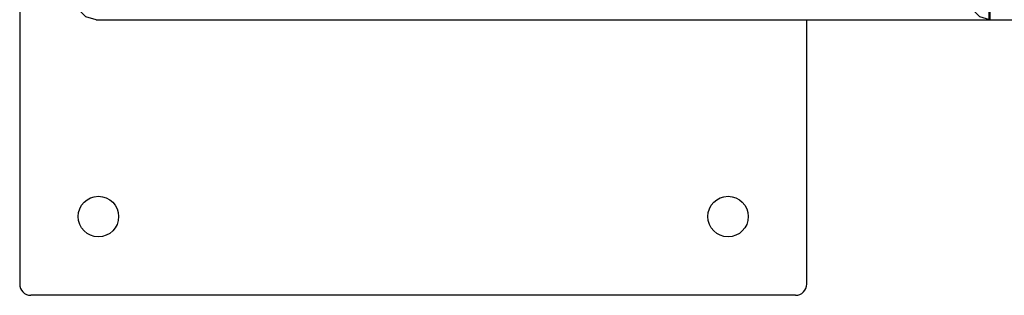
# Model space of a CAD drawing. Units: metres. Extents: x 175.3 to 197.9, y 142.3 to 156.2.
# Drawn here: x 175.3 to 175.8, y 149.2 to 149.3 of the extents above; entities that cross this region are included whole.
import ezdxf

# ---------------------------------------------------------------- set-up
doc = ezdxf.new("R2010")
doc.units = ezdxf.units.M
doc.layers.get('0').update_dxf_attribs({"linetype": 'CONTINUOUS'})
doc.layers.add('LPN_Toestel', color=7, linetype='CONTINUOUS', lineweight=25)

# ---------------------------------------------------------------- blocks, each defined once
blk = doc.blocks.new('3125')
at = {"color": 7, "linetype": 'Continuous'}
for p, q in [((0, 340), (0, 0)), ((431.02, 123.5), (431.02, 117.5)), ((431.39, 123.5), (431.39, 117.5)), ((33.94, 117.5), (2171.19, 117.5)), ((350, 0), (350, 117.5)), ((345, -5), (5, -5))]:
    blk.add_line(p, q, dxfattribs=at)
for points in [[(33.94, 117.5), (29.47, 118.71), (26.2, 122), (25, 126.5)], [(431.39, 117.5), (426.92, 118.71), (423.65, 122)]]:
    blk.add_lwpolyline(points, dxfattribs=at)
for centre in [(35, 30), (315, 30)]:
    blk.add_circle(centre, 9, dxfattribs=at)
for centre, start, end in [((5, 0), 180, 270), ((345, 0), 270, 0)]:
    blk.add_arc(centre, 5, start, end, dxfattribs=at)

msp = doc.modelspace()

# ---------------------------------------------------------------- block references
at = {"layer": 'LPN_Toestel', "xscale": 0.001, "yscale": 0.001, "zscale": 0.001}
msp.add_blockref('3125', (175.34429, 149.2116), dxfattribs=at)

doc.saveas('drawing.dxf')
